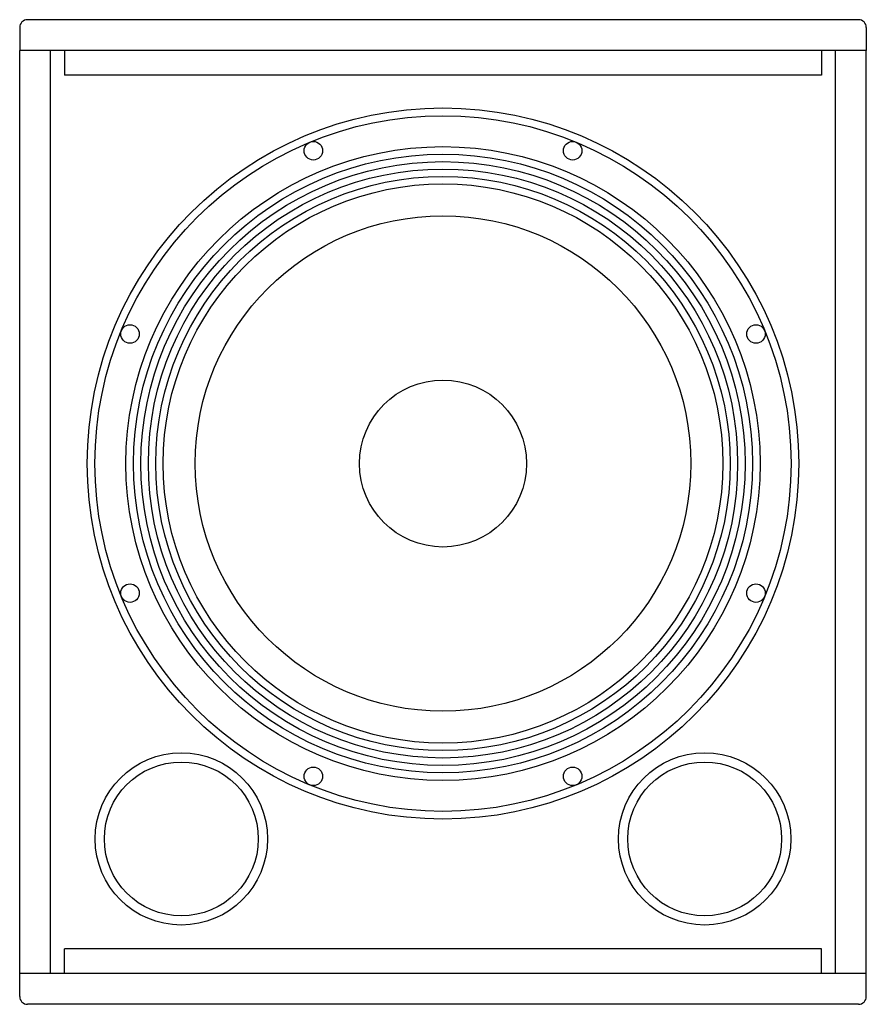
# Model space of a CAD drawing. Units: millimetres. Extents: x 0 to 122, y 0 to 133.
# Drawn here: x 0 to 55, y 69 to 133 of the extents above; entities that cross this region are included whole.
import ezdxf

# ---------------------------------------------------------------- set-up
doc = ezdxf.new("R2010")
doc.units = ezdxf.units.MM
for name, color, linetype in [('BASE CAJA', 153, 'Continuous'), ('FRONTAL', 52, 'Continuous'), ('LATERAL DERECHO', 205, 'Continuous'), ('LATERAL IZQUIERDO', 31, 'Continuous'), ('TAPA CAJA', 84, 'Continuous')]:
    doc.layers.add(name, color=color, linetype=linetype)

# ---------------------------------------------------------------- blocks, each defined once
blk = doc.blocks.new('SUB_18')
for centre, radius in [((0, 0), 23), ((0, 0), 22.5), ((0, 0), 20.5), ((-8.381, 20.233), 0.6), ((8.381, 20.233), 0.6), ((0, 0), 20.01), ((0, 0), 19.53), ((0, 0), 19.05), ((0, 0), 18.57), ((0, 0), 18.09), ((0, 0), 16.021), ((-20.233, 8.381), 0.6), ((20.233, 8.381), 0.6), ((0, 0), 5.4), ((-20.233, -8.381), 0.6), ((20.233, -8.381), 0.6), ((-8.381, -20.233), 0.6), ((8.381, -20.233), 0.6)]:
    blk.add_circle(centre, radius)

msp = doc.modelspace()

# ---------------------------------------------------------------- linework, layer by layer
at = {"layer": 'BASE CAJA', "color": 7}
for p, q in [((52.1, 72.857), (2.9, 72.857)), ((2.9, 71.257), (2.9, 72.857)), ((52.1, 71.257), (52.1, 72.857)), ((0, 69.757), (0, 71.257)), ((55, 71.257), (0, 71.257)), ((55, 69.757), (55, 71.257)), ((54.5, 69.257), (0.5, 69.257))]:
    msp.add_line(p, q, dxfattribs=at)
for centre, start, end in [((0.5, 69.757), 180, 270), ((54.5, 69.757), 270, 0)]:
    msp.add_arc(centre, 0.5, start, end, dxfattribs=at)
at = {"layer": 'FRONTAL', "color": 7}
for centre, radius in [((27.5, 104.407), 20.6), ((10.5, 80.007), 5.6), ((10.5, 80.007), 5.6), ((10.5, 80.007), 5.6), ((44.5, 80.007), 5.6), ((10.5, 80.007), 5), ((44.5, 80.007), 5)]:
    msp.add_circle(centre, radius, dxfattribs=at)
at = {"layer": 'LATERAL DERECHO', "color": 7}
for p, q in [((53, 71.257), (53, 131.257)), ((55, 71.257), (55, 131.257))]:
    msp.add_line(p, q, dxfattribs=at)
at = {"layer": 'LATERAL IZQUIERDO', "color": 7}
for p, q in [((0, 71.257), (0, 131.257)), ((2, 71.257), (2, 131.257))]:
    msp.add_line(p, q, dxfattribs=at)
at = {"layer": 'TAPA CAJA', "color": 7}
for p, q in [((54.5, 133.257), (0.5, 133.257)), ((0, 132.757), (0, 131.257)), ((55, 132.757), (55, 131.257)), ((55, 131.257), (0, 131.257)), ((2.9, 131.257), (2.9, 129.657)), ((52.1, 131.257), (52.1, 129.657)), ((52.1, 129.657), (2.9, 129.657))]:
    msp.add_line(p, q, dxfattribs=at)
for centre, start, end in [((0.5, 132.757), 90, 180), ((54.5, 132.757), 0, 90)]:
    msp.add_arc(centre, 0.5, start, end, dxfattribs=at)

# ---------------------------------------------------------------- block references
at = {"xscale": 1.004878048780483, "yscale": 1.004878048780483, "zscale": 1.004878048780485}
msp.add_blockref('SUB_18', (27.5, 104.407), dxfattribs=at)

doc.saveas('drawing.dxf')
